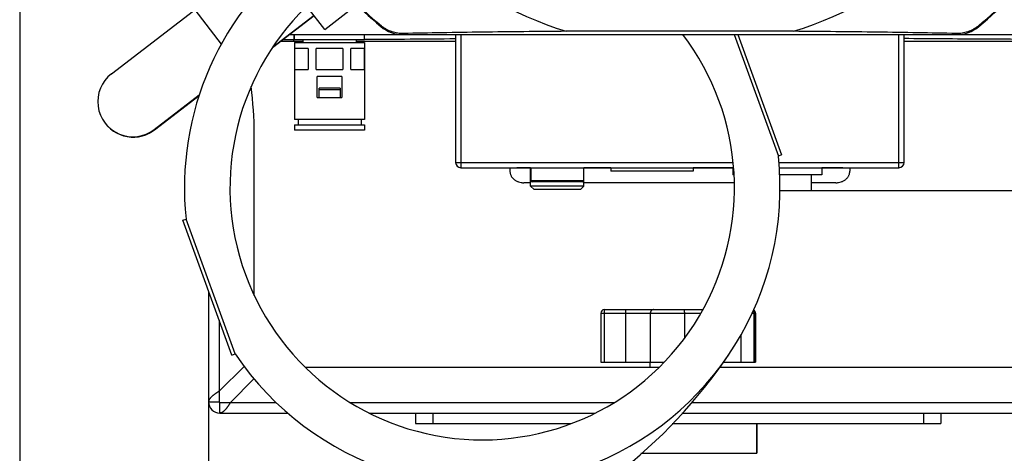
# Model space of a CAD drawing. Units: inches. Extents: x -434 to 9060, y -3512 to 1164.
# Drawn here: x 3659 to 3940, y 116 to 239 of the extents above; entities that cross this region are included whole.
import ezdxf

# ---------------------------------------------------------------- set-up
doc = ezdxf.new("R2010")
doc.units = ezdxf.units.IN
doc.header["$LTSCALE"] = 0.6431102362
doc.header["$MEASUREMENT"] = 0
doc.header["$PDMODE"] = 3
doc.header["$PDSIZE"] = 0.3125
doc.layers.get('0').update_dxf_attribs({"linetype": 'CONTINUOUS'})
doc.layers.get('Defpoints').update_dxf_attribs({"linetype": 'CONTINUOUS'})
doc.layers.add('02___PRT_ALL_AXES', color=7, linetype='CONTINUOUS')
doc.styles.get("Standard").update_dxf_attribs({"font": 'txt', "width": 0.8})
doc.dimstyles.get("Standard").update_dxf_attribs({"dimtxt": 0.1, "dimasz": 0.08, "dimexe": 0.18, "dimexo": 0.0625, "dimgap": 0.09, "dimtad": 1, "dimdsep": 46, "dimtxsty": 'Standard', "dimblk": 'CLOSED', "dimblk1": 'CLOSED', "dimblk2": 'CLOSED', "dimcen": 0.09, "dimadec": 0, "dimazin": 0, "dimtol": 1, "dimtp": 0.01, "dimtm": 0.01, "dimtfac": 1, "dimtofl": 0, "dimtmove": 0, "dimatfit": 3, "dimldrblk": 'CLOSED', "dimfxl": 1, "dimtolj": 1, "dimarcsym": 0})

# ---------------------------------------------------------------- blocks, each defined once
blk = doc.blocks.new('_CLOSED')
at = {"color": 0, "linetype": 'ByBlock'}
for p, q in [((0, 0), (-1, 0.1875)), ((-1, 0.1875), (-1, -0.1875)), ((-1, -0.1875), (0, 0)), ((-1, 0), (0, 0))]:
    blk.add_line(p, q, dxfattribs=at)
blk = doc.blocks.new('*D12')
at = {"color": 0, "lineweight": -2, "transparency": 16777216}
for p, q in [((3878.677092884056, 445.0362938582), (4072.297741339601, 445.0362938582)), ((4072.087268898701, 430.0362938582), (4072.087268898701, 326.8655407399)), ((4072.087268898701, 205.5147876216), (4072.087268898701, 308.6855407399)), ((3884.9424351603, 190.5147876216), (4072.297741339601, 190.5147876216))]:
    blk.add_line(p, q, dxfattribs=at)
at = {"layer": 'Defpoints', "color": 0, "transparency": 16777216}
for p in [(3878.604012175356, 445.0362938582), (3884.8693544516, 190.5147876216), (4072.087268898701, 190.5147876216)]:
    blk.add_point(p, dxfattribs=at)
at = {"color": 0, "lineweight": -2, "transparency": 16777216, "xscale": 15, "yscale": 15, "zscale": 15}
for p, rotation in [((4072.087268898701, 445.0362938582), 90), ((4072.087268898701, 190.5147876216), 270)]:
    blk.add_blockref('_CLOSED', p, dxfattribs=dict(at, rotation=rotation))
at = {"color": 0, "transparency": 16777216, "insert": (4072.087268898701, 317.7755407399), "char_height": 18, "attachment_point": 5}
blk.add_mtext('\\A1;254.5', dxfattribs=at)
blk = doc.blocks.new('*D13')
at = {"color": 0, "lineweight": -2, "transparency": 16777216}
for p, q in [((3712.9193544516, 130.1632131495), (3712.9193544516, -18.47469106489377)), ((3980.9193544516, 130.1632131495), (3980.9193544516, -18.47469106489377)), ((3727.9193544516, -18.26421862399377), (3819.2293544516, -18.26421862399377)), ((3965.9193544516, -18.26421862399377), (3874.6093544516, -18.26421862399377))]:
    blk.add_line(p, q, dxfattribs=at)
at = {"layer": 'Defpoints', "color": 0, "transparency": 16777216}
for p in [(3712.9193544516, 130.2362938582), (3980.9193544516, 130.2362938582), (3980.9193544516, -18.26421862399377)]:
    blk.add_point(p, dxfattribs=at)
at = {"color": 0, "lineweight": -2, "transparency": 16777216, "xscale": 15, "yscale": 15, "zscale": 15, "rotation": 180}
blk.add_blockref('_CLOSED', (3712.9193544516, -18.26421862399377), dxfattribs=at)
at = {"color": 0, "lineweight": -2, "transparency": 16777216, "xscale": 15, "yscale": 15, "zscale": 15}
blk.add_blockref('_CLOSED', (3980.9193544516, -18.26421862399377), dxfattribs=at)
at = {"color": 0, "transparency": 16777216, "insert": (3846.9193544516, -18.26421862399377), "char_height": 18, "attachment_point": 5}
blk.add_mtext('\\A1;268.0', dxfattribs=at)
blk = doc.blocks.new('*D14')
at = {"color": 0, "lineweight": -2, "transparency": 16777216}
for p, q in [((3658.9795824488, 251.0233610739), (3658.9795824488, -80.45115821351801)), ((4034.8588715065, 251.02815979865), (4034.8588715065, -80.45115821351801)), ((3673.9795824488, -80.24068577261801), (3818.02922697765, -80.24068577261801)), ((4019.8588715065, -80.24068577261801), (3875.80922697765, -80.24068577261801))]:
    blk.add_line(p, q, dxfattribs=at)
at = {"layer": 'Defpoints', "color": 0, "transparency": 16777216}
for p in [(3658.9795824488, 251.0964417826), (4034.8588715065, 251.10124050735), (4034.8588715065, -80.24068577261801)]:
    blk.add_point(p, dxfattribs=at)
at = {"color": 0, "lineweight": -2, "transparency": 16777216, "xscale": 15, "yscale": 15, "zscale": 15, "rotation": 180}
blk.add_blockref('_CLOSED', (3658.9795824488, -80.24068577261801), dxfattribs=at)
at = {"color": 0, "lineweight": -2, "transparency": 16777216, "xscale": 15, "yscale": 15, "zscale": 15}
blk.add_blockref('_CLOSED', (4034.8588715065, -80.24068577261801), dxfattribs=at)
at = {"color": 0, "transparency": 16777216, "insert": (3846.91922697765, -80.24068577261801), "char_height": 18, "attachment_point": 5}
blk.add_mtext('\\A1;375.9', dxfattribs=at)

msp = doc.modelspace()

# ---------------------------------------------------------------- linework, layer by layer
at = {"color": 7, "linetype": 'Continuous'}
for p, q in [((3685.1674323154, 223.8242867945), (3716.8807933625, 248.2017914063)), ((3708.9524531007, 242.1074152533), (3716.499432854, 232.2893433242)), ((3746.0666612154, 236.4868119923), (3741.0728955904, 242.983337981)), ((3746.0666612154, 236.4868119923), (3754.6796836768, 243.1074913477)), ((3743.0194731389, 240.4509821231), (3731.1269627463, 231.3094178937)), ((3762.0614551429, 237.3460848527), (3762.2107112998, 237.525648151)), ((3932.7772537603, 237.3460848527), (3932.6279976034, 237.525648151)), ((3735.9753574004, 235.0362938582), (3958.8633515028, 235.0362938582)), ((3737.2490242758, 233.0362936237), (3737.2490057487, 233.6500293209)), ((3737.2490144707, 235.0362938582), (3737.2490121449, 233.6500300742)), ((3737.4189905291, 233.6499772093), (3737.2490121441, 233.649945128)), ((3737.4193544516, 233.5362938582), (3737.4193544516, 235.0362938582)), ((3757.4193544516, 233.5362938582), (3737.4193544516, 233.5362938582)), ((3739.8193544516, 233.5362938582), (3739.8193544516, 232.7862938582)), ((3755.0193544516, 233.5362938582), (3755.0193544516, 232.7862938582)), ((3757.4193544516, 233.5362938582), (3757.4193544516, 235.0362938582)), ((3768.4536914848, 235.0362938582), (3768.4536914848, 235.3425945066)), ((3783.4193544516, 235.0362938582), (3783.4193544516, 198.5362938582)), ((3784.9193544516, 235.0362938582), (3784.9193544516, 197.0362938582)), ((3862.9014570024, 235.0362938582), (3875.524072973, 200.3559415044)), ((3863.9656347749, 235.0362938582), (3876.4637655938, 200.6979616478)), ((3909.9193544516, 197.0362938582), (3909.9193544516, 235.0362938582)), ((3911.4193544516, 198.5362938582), (3911.4193544516, 235.0362938582)), ((3926.3850174184, 235.0362938582), (3926.3850174184, 235.3425945066)), ((3739.8193544516, 233.0362938582), (3733.3735028175, 233.0362938582)), ((3737.4193544516, 232.7862938582), (3737.4193544516, 210.7862938582)), ((3737.4193544516, 232.7862938582), (3757.4193544516, 232.7862938582)), ((3737.5087839426, 225.0362938582), (3737.5087839426, 231.0362938582)), ((3741.3084550141, 231.0362938582), (3737.5087839426, 231.0362938582)), ((3741.3084550141, 231.0362938582), (3741.3084550141, 225.0362938582)), ((3743.6196834132, 225.0362938582), (3743.6196834132, 231.0362938582)), ((3751.21902549, 231.0362938582), (3743.6196834132, 231.0362938582)), ((3751.21902549, 231.0362938582), (3751.21902549, 225.0362938582)), ((3753.5302539457, 225.0362938582), (3753.5302539457, 231.0362938582)), ((3757.329924951, 231.0362938582), (3753.5302539457, 231.0362938582)), ((3783.4193544516, 233.0362938582), (3755.0193544516, 233.0362938582)), ((3757.329924951, 231.0362938582), (3757.329924951, 225.0362938582)), ((3757.4193544516, 232.7862938582), (3757.4193544516, 210.7862938582)), ((3961.4652060857, 233.0362938582), (3911.4193544516, 233.0362938582)), ((3737.5087839426, 225.0362938582), (3741.3084550141, 225.0362938582)), ((3743.6196834132, 225.0362938582), (3751.21902549, 225.0362938582)), ((3753.5302539457, 225.0362938582), (3757.329924951, 225.0362938582)), ((3743.9282944406, 217.0362938582), (3743.9282944406, 223.0362938582)), ((3750.9104144625, 223.0362938582), (3743.9282944406, 223.0362938582)), ((3750.9104144625, 223.0362938582), (3750.9104144625, 217.0362938582)), ((3744.4193544516, 217.0362938582), (3744.4193544516, 219.7862938582)), ((3750.4193544516, 219.7862938582), (3744.4193544516, 219.7862938582)), ((3750.4193544516, 219.2486634693), (3744.4193544516, 219.2486634693)), ((3750.4193544516, 219.7862938582), (3750.4193544516, 217.0362938582)), ((3697.3561846213, 207.9676062709), (3710.2427188642, 217.873259206)), ((3697.4476002636, 207.848681167), (3710.1602774915, 217.6206932628)), ((3743.9282944406, 217.0362938582), (3750.9104144625, 217.0362938582)), ((3757.4193544516, 210.7862938582), (3737.4193544516, 210.7862938582)), ((3738.4193544516, 210.7862938582), (3738.4193544516, 209.2862938582)), ((3756.4193544516, 210.7862938582), (3756.4193544516, 209.2862938582)), ((3737.4193544516, 209.2862938582), (3737.4193544516, 207.7862938582)), ((3737.4193544516, 209.2862938582), (3757.4193544516, 209.2862938582)), ((3757.4193544516, 209.2862938582), (3757.4193544516, 207.7862938582)), ((3757.4193544516, 207.7862938582), (3737.4193544516, 207.7862938582)), ((3876.4637655938, 200.6979616478), (3875.524072973, 200.3559415044)), ((3783.4193544516, 198.5362938582), (3862.5917681956, 198.5362938582)), ((3784.9193544516, 197.0362938582), (3862.7258068272, 197.0362938582)), ((3798.9193544516, 197.0362938582), (3798.9193544516, 196.0256213711)), ((3804.8193544516, 196.9913399039), (3800.9193544516, 196.9913399039)), ((3804.8193544516, 191.7862938582), (3804.8193544516, 197.0362938582)), ((3804.9193544516, 197.0362938582), (3804.9193544516, 193.3362938582)), ((3819.9193544516, 197.0362938582), (3819.9193544516, 193.3362938582)), ((3820.0193544516, 191.7862938582), (3820.0193544516, 197.0362938582)), ((3827.7193544516, 196.9913399039), (3820.0193544516, 196.9913399039)), ((3862.5193544516, 196.9913399039), (3851.2193544516, 196.9913399039)), ((3862.5193544516, 197.0362938582), (3862.5193544516, 195.0362938582)), ((3875.6963944554, 198.5362938582), (3911.4193544516, 198.5362938582)), ((3875.8112614691, 197.0362938582), (3909.9193544516, 197.0362938582)), ((3887.9193544516, 197.0362938582), (3887.9193544516, 195.0362938582)), ((3893.9193544516, 196.9913399039), (3887.9193544516, 196.9913399039)), ((3895.9193544516, 197.0362938582), (3895.9193544516, 196.0256213711)), ((3862.7588448922, 195.0362938582), (3862.5193544516, 195.0362938582)), ((3887.9193544516, 195.0362938582), (3875.9188295889, 195.0362938582)), ((3884.8693544516, 195.0362938582), (3884.8693544516, 190.5147876216)), ((3804.8193544516, 192.7490131939), (3802.9193544516, 192.7490131939)), ((3805.8193544516, 190.7862938582), (3804.8193544516, 191.7862938582)), ((3820.0193544516, 191.7862938582), (3804.8193544516, 191.7862938582)), ((3819.9193544516, 193.3362938582), (3804.9193544516, 193.3362938582)), ((3819.6193544516, 193.0362938582), (3805.2193544516, 193.0362938582)), ((3819.0193544516, 190.7862938582), (3820.0193544516, 191.7862938582)), ((3862.7966285558, 192.7490131939), (3820.0193544516, 192.7490131939)), ((3891.9193544516, 192.7490131939), (3884.8693544516, 192.7490131939)), ((3819.0193544516, 190.7862938582), (3805.8193544516, 190.7862938582)), ((3875.994728509, 190.5147876216), (3884.8693544516, 190.5147876216)), ((3705.5373202815, 182.0391757037), (3706.4770129023, 182.381195847)), ((3719.5350979226, 143.5805977124), (3705.5373202815, 182.0391757037)), ((3720.4747905434, 143.9226178557), (3706.4770129023, 182.381195847)), ((3824.8475024583, 155.5362938582), (3853.3121216079, 155.5362938582)), ((3824.8475024583, 155.5362938582), (3824.8475024583, 141.5362938582)), ((3825.8475024583, 156.5362938582), (3853.947721945, 156.5362938582)), ((3825.8475024583, 156.5362938582), (3825.8475024583, 141.5362938582)), ((3831.9193544516, 156.5362938582), (3831.9193544516, 141.5362938582)), ((3838.978177981, 155.5362938582), (3838.978177981, 141.5362938582)), ((3848.7033313066, 155.5362938582), (3848.7033313066, 148.3225167125)), ((3868.0742069939, 155.5362938582), (3868.9912064448, 155.5362938582)), ((3868.5585221717, 155.5362938582), (3868.5585221717, 141.5362938582)), ((3868.9308990656, 155.5362938582), (3868.9308990656, 141.5362938582)), ((3868.9912064448, 155.5362938582), (3868.9912064448, 141.5362938582)), ((3864.8511573205, 149.2910408595), (3864.8511573205, 141.5362938582)), ((3719.5350979226, 143.5805977124), (3720.4747905434, 143.9226178557)), ((3824.8475853549, 141.5362938582), (3842.8483716461, 141.5362938582)), ((3859.8572103438, 141.5362938582), (3868.9911235483, 141.5362938582)), ((3715.9193544516, 133.2362938582), (3715.9193544516, 130.2362938582)), ((3712.9193544516, 130.2362938582), (3715.9193544516, 130.2362938582)), ((3716.1193544516, 127.0362938582), (3716.1193544516, 130.0362938582)), ((3771.9193544516, 127.0362938582), (3771.9193544516, 124.0362938582)), ((3774.7423571279, 127.0362938582), (3823.0349943342, 127.0362938582)), ((3776.9193544516, 127.0362938582), (3776.9193544516, 124.0362938582)), ((3848.015090096, 127.0362938582), (3919.0963517752, 127.0362938582)), ((3916.9193544516, 127.0362938582), (3916.9193544516, 124.0362938582)), ((3921.9193544516, 127.0362938582), (3921.9193544516, 124.0362938582)), ((3869.4193544516, 115.5362938582), (3869.4193544516, 124.0362938582)), ((3836.2871613064, 115.5362938582), (3869.4193544516, 115.5362938582))]:
    msp.add_line(p, q, dxfattribs=at)
at = {"color": 3, "linetype": 'Continuous'}
for p, q in [((3725.9193544516, 160.5998516497), (3725.9193544516, 206.8085278414)), ((3712.9193544516, 161.7572035118), (3712.9193544516, 130.2362938582)), ((3715.9193544516, 153.5147712535), (3715.9193544516, 133.2362938582)), ((3715.9193544516, 133.2362938582), (3723.0251812431, 140.3421206498)), ((3841.4205588369, 140.0362938582), (3740.5164940143, 140.0362938582)), ((3964.7193544516, 140.0362938582), (3858.7453536468, 140.0362938582)), ((3725.8565596918, 136.7734990984), (3719.1193544516, 130.0362938582)), ((3719.1193544516, 130.0362938582), (3732.1529198948, 130.0362938582)), ((3753.3485222546, 130.0362938582), (3828.7080399973, 130.0362938582)), ((3850.8274630038, 130.0362938582), (3974.7193544516, 130.0362938582)), ((3716.1193544516, 127.0362938582), (3735.4517868992, 127.0362938582)), ((3758.6739522778, 127.0362938582), (3774.7423571279, 127.0362938582)), ((3919.0963517752, 127.0362938582), (3977.7193544516, 127.0362938582)), ((3771.9193544516, 124.0362938582), (3816.3513750953, 124.0362938582)), ((3845.2027171882, 124.0362938582), (3921.9193544516, 124.0362938582))]:
    msp.add_line(p, q, dxfattribs=at)
at = {"color": 7, "linetype": 'Continuous'}
for centre, radius, start, end in [((3847.4193544516, 340.0362938582), 133.5337036107, 208.5858130385, 230.2660478113), ((3847.4193544516, 340.0362938582), 133.3002076183, 208.5858130385, 230.2660478113), ((3847.4193544516, 340.0362938582), 133.3002076183, 309.7339521887, 331.4141869614999), ((3847.4193544516, 340.0362938582), 133.5337036107, 309.7339521887, 331.4141869614999), ((3791.0005429377, 191.3685686757), 85, 126.237036567, 186.0694454376), ((3847.4193544516, 340.0362938582), 109, 227.2929759481, 252.7017048042), ((3847.4193544516, 340.0362938582), 109, 287.2982951958, 312.7070188981), ((3791.0005429377, 191.3685686757), 72, 125.7182504042, 37.33752154539999), ((3768.4536914848, 245.0362938582), 10, 230.2660478113, 270), ((3926.3850174184, 245.0362938582), 10, 270, 309.7339521887), ((3737.288433187, 629.3087302941), 395.6587021837, 269.5508812403, 269.9942913948), ((3716.4348061292, 7839.3249408619), 7605.7299244808, 270.3087440026999, 270.5046174937), ((3691.2618084684, 215.8959465327), 10, 127.5488499894, 307.5488499894), ((3691.3532241107, 215.7770214288), 10, 217.1159738983, 316.1776719733001), ((3791.0005429377, 191.3685686757), 85, 213.9305545624, 6.0694454376), ((3784.9193544516, 198.5362938582), 1.5, 180, 270), ((3909.9193544516, 198.5362938582), 1.5, 270, 360), ((3805.2193544516, 193.3362938582), 0.3, 180, 270), ((3819.6193544516, 193.3362938582), 0.3, 270, 360), ((3825.8475056609, 155.5362906557), 0.9999999956, 90.00018349340002, 179.9998165061), ((3867.9911928621, 155.5362908298), 1.0000058183, 0.0001735159, 60.8715315141), ((3738.9516166178, 226.4338932445), 147.7588059014, 307.6717649273, 326.0022893334), ((3716.1193544516, 130.2362938582), 0.2, 180, 270)]:
    msp.add_arc(centre, radius, start, end, dxfattribs=at)
at = {"color": 3, "linetype": 'Continuous'}
for centre, radius, start, end in [((3625.9193544516, 206.8085278414), 100, 0, 7.6879424052), ((3716.1193544516, 130.2362938582), 3.2, 180, 270)]:
    msp.add_arc(centre, radius, start, end, dxfattribs=at)
at = {"color": 7, "linetype": 'Continuous'}
for points, start_tangent, end_tangent in [([(3768.4536914848, 235.3425945066), (3766.877923453, 235.4419676134), (3765.2649128814, 235.826671966), (3764.4635573477, 236.1350179256), (3763.6790698792, 236.5225397655), (3762.9235359782, 236.9881018951), (3762.2107112998, 237.525648151)], (-0.9997909520182985, -0.02044632637773025), (-0.769020900557278, 0.6392236341892196)), ([(3932.6279976034, 237.525648151), (3931.9151736747, 236.9881020943), (3931.1596404338, 236.5225406946), (3930.3751518466, 236.1350183996), (3929.5737952593, 235.8266715834), (3927.9607858738, 235.441967726), (3926.3850174184, 235.3425945066)], (-0.7690209005617045, -0.6392236341838943), (-0.9997909520181861, 0.02044632638321143)), ([(3815.0085897048, 235.966402302), (3802.86464608, 235.8603384699), (3791.0038765421, 235.7206023466), (3779.5066707159, 235.5477461501), (3768.4536914848, 235.3425945066)], (-0.9999735867221085, -0.007268139935489882), (-0.9997909520183025, -0.02044632637753291)), ([(3879.8301191984, 235.966402302), (3863.6572671842, 236.0198788696), (3847.4193541555, 236.0372895283), (3831.1814413024, 236.0198788688), (3815.0085897048, 235.966402302)], (-0.9999898839715347, 0.004497994508289492), (-0.9999898839715347, -0.004497994508289492)), ([(3926.3850174184, 235.3425945066), (3915.3319629554, 235.5477473151), (3903.834703031, 235.720604075), (3891.9739867772, 235.8603392532), (3879.8301191984, 235.966402302)], (-0.9997909520182988, 0.02044632637770853), (-0.999973586722108, 0.00726813993553671)), ([(3955.6452460695, 233.6508862785), (3944.5885720825, 233.6740604543), (3933.5320174809, 233.7263981234), (3922.4756123253, 233.8012073363), (3911.4193320473, 233.8900850887)], (-0.9999997360519359, 0.0007265645591984391), (-0.9999642628225603, 0.008454175165761666)), ([(3798.9193544516, 196.0256213711), (3798.9386413383, 195.7047163941), (3798.9962186712, 195.386446733), (3799.0916112434, 195.0744102537), (3799.2238505289, 194.771686314), (3799.3916779003, 194.4810585227), (3799.5934978859, 194.2052592111), (3799.8273126229, 193.9469627482), (3800.0909405404, 193.7087203336), (3800.3817808261, 193.4927689861), (3800.6971025844, 193.3012391662), (3801.0337913756, 193.1359179124), (3801.388582398, 192.9984417781), (3802.1390662957, 192.8119766765), (3802.5276018103, 192.7648120866), (3802.9193544516, 192.7490131939)], (0, -1), (1, 0)), ([(3891.9193544516, 192.7490131939), (3892.3111070929, 192.7648120866), (3892.6996426075, 192.8119766765), (3893.4501265052, 192.9984417781), (3893.8049175276, 193.1359179124), (3894.1416063188, 193.3012391662), (3894.4569280771, 193.4927689861), (3894.7477683628, 193.7087203336), (3895.0113962802, 193.9469627482), (3895.2452110173, 194.2052592111), (3895.4470310029, 194.4810585227), (3895.6148583742, 194.771686314), (3895.7470976598, 195.0744102537), (3895.842490232, 195.386446733), (3895.9000675648, 195.7047163941), (3895.9193544516, 196.0256213711)], (1, 0), (0, 1)), ([(3839.8605309222, 156.5362938582), (3839.7741577996, 156.5314678551), (3839.6884479505, 156.5170722195), (3839.604381238, 156.4932319971), (3839.5228455386, 156.4601613009), (3839.444586149, 156.4182122986), (3839.3703332421, 156.3677594205), (3839.2366131741, 156.2434006394), (3839.1784685835, 156.1706739831), (3839.1268848379, 156.0918512289), (3839.0823675925, 156.0076979345), (3839.0453537669, 155.9190039596), (3839.0161737408, 155.8265968336), (3838.9951382505, 155.7313212261), (3838.9824362191, 155.6341833972), (3838.978177981, 155.5362938582)], (-1, 0), (0, -1)), ([(3848.505111656, 156.5362938582), (3848.5148183172, 156.5350847833), (3848.5245152862, 156.5314678551), (3848.5341750043, 156.5254585188), (3848.5437699128, 156.5170722195), (3848.5532724529, 156.5063244024), (3848.5626554104, 156.4932319971), (3848.5718955747, 156.47782919), (3848.5809723186, 156.4601613009), (3848.5985532073, 156.4182122986), (3848.6152340439, 156.3677594205), (3848.6308582627, 156.3092978421), (3848.6452741151, 156.2434006394), (3848.6583362356, 156.1706739831), (3848.6699244692, 156.0918512289), (3848.6799252211, 156.0076979345), (3848.6882403377, 155.9190039596), (3848.6995212001, 155.7313212261), (3848.7033313066, 155.5362938582)], (1, 0), (0, -1)), ([(3868.3622907344, 156.1478582196), (3868.4070010556, 156.080788381), (3868.446377165, 156.010048945), (3868.4801480799, 155.9361054013), (3868.5081076344, 155.8594447585), (3868.5300547494, 155.7805558372), (3868.5458244542, 155.6999724346), (3868.5585221717, 155.5362938582)], (0.5876644608448522, -0.8091047407226888), (0, -1)), ([(3868.4716749271, 156.395695091), (3868.5717826062, 156.3225744242), (3868.6622318171, 156.2363430545), (3868.7414484464, 156.1384108678), (3868.808139206, 156.0304590294), (3868.861173626, 155.9143057656), (3868.8996993561, 155.7918425996), (3868.9230607464, 155.6650535162), (3868.930899066, 155.5362938582)], (0.8448597118262066, -0.5349879132587383), (0, -1))]:
    msp.add_spline(points, degree=3, dxfattribs=dict(at, start_tangent=start_tangent, end_tangent=end_tangent))
at = {"color": 3, "linetype": 'Continuous'}
for points, start_tangent, end_tangent in [([(3715.9193544516, 133.2362938582), (3715.6253160185, 133.048802173), (3715.4791660821, 132.9550457958), (3715.3340930527, 132.8613000996), (3715.1904848758, 132.767590409), (3715.0485925627, 132.673855158), (3714.9087726052, 132.5801031537), (3714.7713839283, 132.4863488217), (3714.636766858, 132.3925985713), (3714.505237052, 132.2988464113), (3714.3771144614, 132.2050945055), (3714.252682176, 132.1113232748), (3714.1322613761, 132.0175476909), (3714.0161599286, 131.9237817603), (3713.9046534651, 131.8300231179), (3713.7980080799, 131.7362704038), (3713.6964775354, 131.6425215247), (3713.6003037157, 131.5487743918), (3713.509715796, 131.4550266917), (3713.424928368, 131.3612740928), (3713.3461562613, 131.2675285432), (3713.2735948896, 131.1737995525), (3713.2073955738, 131.080057261), (3713.1477226004, 130.9863050413), (3713.0947263501, 130.8925515614), (3713.0485364742, 130.7988004373), (3713.009262913, 130.7050496006), (3712.9769999561, 130.6112981463), (3712.9518257106, 130.5175472077), (3712.9419164477, 130.4706718671), (3712.9338006765, 130.4237964051), (3712.9274833407, 130.3769208785), (3712.922968197, 130.3300452932), (3712.9202580564, 130.28316962), (3712.9193544516, 130.2362938582)], (-0.8435636080746199, -0.5370292721371237), (0, -1)), ([(3719.1193544516, 130.0362938582), (3718.9318627586, 129.7422554131), (3718.8381063889, 129.5961054882), (3718.74436065, 129.4510323934), (3718.6506509325, 129.3074241757), (3718.5569157917, 129.1655320302), (3718.4631638147, 129.0257121119), (3718.3694094453, 128.8883233788), (3718.2756591712, 128.7537062741), (3718.1819070298, 128.6221764933), (3718.0881550886, 128.494053854), (3717.9943842014, 128.3696220186), (3717.9006086639, 128.2492012613), (3717.8068427788, 128.1330998518), (3717.7130841457, 128.0215933772), (3717.6193314241, 127.9149479609), (3717.5255825219, 127.8134173678), (3717.4318353501, 127.7172434864), (3717.3380876147, 127.6266555103), (3717.2443349527, 127.5418680084), (3717.1505896118, 127.4630960514), (3717.0568604054, 127.390534488), (3716.9631179706, 127.3243350588), (3716.8693657113, 127.2646620529), (3716.775612241, 127.2116658025), (3716.6818611076, 127.165475916), (3716.5881102538, 127.1262023425), (3716.4943587885, 127.0939393777), (3716.4006078392, 127.0687651261), (3716.3537324922, 127.0588558605), (3716.3068570237, 127.050740087), (3716.2599814906, 127.0444227496), (3716.2131058988, 127.0399076046), (3716.1662302194, 127.0371974632), (3716.1193544516, 127.0362938582)], (-0.5370292721474408, -0.8435636080680519), (-1, 0))]:
    msp.add_spline(points, degree=3, dxfattribs=dict(at, start_tangent=start_tangent, end_tangent=end_tangent))
at = {"layer": '02___PRT_ALL_AXES', "color": 7, "linetype": 'Continuous'}
for p, q in [((3731.1269627463, 231.3094178937), (3743.0194731389, 240.4509821231)), ((3827.7193544516, 197.0362938582), (3827.7193544516, 196.0362938582)), ((3851.2193544516, 197.0362938582), (3851.2193544516, 196.0362938582)), ((3851.2193544516, 196.0362938582), (3827.7193544516, 196.0362938582)), ((3838.9193544516, 140.0362938582), (3838.9193544516, 141.5362938582)), ((3716.1193544516, 130.0362938582), (3719.1193544516, 130.0362938582)), ((3869.4193544516, 124.0362938582), (3869.4193544516, 115.5362938582))]:
    msp.add_line(p, q, dxfattribs=at)

# ---------------------------------------------------------------- dimensions: what is measured, and where the dimension line sits
dim = msp.add_linear_dim(base=(4072.087268898701, 190.5147876216), p1=(3878.604012175356, 445.0362938582), p2=(3884.8693544516, 190.5147876216), angle=90, dimstyle='Standard', override={"dimtxt": 18, "dimasz": 15, "dimexe": 0.2104724409, "dimexo": 0.0730807087, "dimtad": 0, "dimtih": 1, "dimtoh": 1, "dimdec": 1, "dimzin": 0, "dimcen": 0.1052362205, "dimtol": 0, "dimtdec": 4, "dimtzin": 0})
dim.commit()
dim.dimension.update_dxf_attribs({"geometry": '*D12', "text_midpoint": (4072.087268898701, 317.7755407399)})
for base, p1, p2, picture, middle in [((4034.8588715065, -80.24068577261801), (3658.9795824488, 251.0964417826), (4034.8588715065, 251.10124050735), '*D14', (3846.91922697765, -80.24068577261801)), ((3980.9193544516, -18.26421862399377), (3712.9193544516, 130.2362938582), (3980.9193544516, 130.2362938582), '*D13', (3846.9193544516, -18.26421862399377))]:
    dim = msp.add_linear_dim(base=base, p1=p1, p2=p2, dimstyle='Standard', override={"dimtxt": 18, "dimasz": 15, "dimexe": 0.2104724409, "dimexo": 0.0730807087, "dimtad": 0, "dimtih": 1, "dimtoh": 1, "dimdec": 1, "dimzin": 0, "dimcen": 0.1052362205, "dimtol": 0, "dimtdec": 4, "dimtzin": 0})
    dim.commit()
    dim.dimension.update_dxf_attribs({"geometry": picture, "text_midpoint": middle})

doc.saveas('drawing.dxf')
